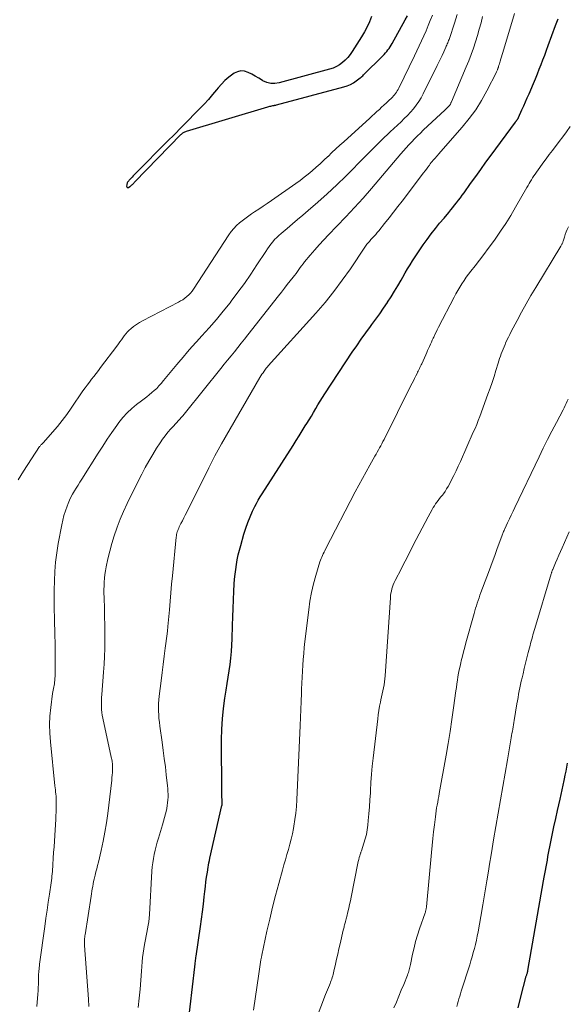
# Model space of a CAD drawing. Units: feet. Extents: x 1964998 to 1970021, y 545000 to 550005.
# Drawn here: x 1966620 to 1966730, y 545300 to 545497 of the extents above; entities that cross this region are included whole.
import ezdxf

# ---------------------------------------------------------------- set-up
doc = ezdxf.new("R2010")
doc.units = ezdxf.units.FT
doc.header["$LTSCALE"] = 100
doc.header["$MEASUREMENT"] = 0
doc.layers.add('CONTOUR INDEX', color=32, linetype='Continuous', lineweight=25)
doc.layers.add('CONTOUR INTERMEDIATE', color=40, linetype='Continuous', lineweight=15)

msp = doc.modelspace()

# ---------------------------------------------------------------- linework, layer by layer
at = {"layer": 'CONTOUR INDEX', "flags": 128}
for points, elevation in [([(1966690.72, 545497.18), (1966690.31, 545496.12), (1966689.84, 545495.08), (1966689.31, 545494.07), (1966688.73, 545493.08), (1966686.87, 545490.16), (1966686.45, 545489.56), (1966685.98, 545488.98), (1966685.47, 545488.45), (1966684.92, 545487.95), (1966684.33, 545487.52), (1966683.7, 545487.15), (1966683.03, 545486.85), (1966682.34, 545486.62), (1966672.24, 545483.89), (1966671.41, 545483.77), (1966670.59, 545483.78), (1966669.8, 545483.99), (1966669.02, 545484.33), (1966668.91, 545484.39), (1966668.21, 545484.8), (1966667.49, 545485.21), (1966666.78, 545485.6), (1966666.05, 545485.98), (1966665.34, 545486.21), (1966664.63, 545486.28), (1966663.94, 545486.12), (1966663.26, 545485.81), (1966662.97, 545485.6), (1966662.18, 545485), (1966661.42, 545484.36), (1966660.73, 545483.66), (1966660.07, 545482.92), (1966659.75, 545482.51), (1966658.94, 545481.55), (1966658.12, 545480.59), (1966657.28, 545479.67), (1966656.41, 545478.76), (1966655.44, 545477.77), (1966654.08, 545476.37), (1966652.71, 545474.98), (1966651.34, 545473.6), (1966649.97, 545472.22), (1966643.63, 545465.86), (1966643.37, 545465.6), (1966643.11, 545465.33), (1966642.86, 545465.06), (1966642.61, 545464.79), (1966642.29, 545464.43), (1966642.21, 545464.33), (1966642.13, 545464.23), (1966642.05, 545464.13), (1966641.98, 545464.02), (1966641.92, 545463.9), (1966641.87, 545463.78), (1966641.83, 545463.66), (1966641.8, 545463.54), (1966641.75, 545463.25), (1966641.79, 545463.11), (1966641.86, 545463.01), (1966641.98, 545462.98), (1966642.13, 545463), (1966642.41, 545463.18), (1966642.56, 545463.28), (1966642.69, 545463.38), (1966642.82, 545463.49), (1966642.95, 545463.61), (1966643.07, 545463.74), (1966643.19, 545463.86), (1966643.31, 545463.99), (1966643.43, 545464.11), (1966652.63, 545473.56), (1966652.75, 545473.67), (1966652.88, 545473.78), (1966653.01, 545473.88), (1966653.14, 545473.97), (1966653.28, 545474.05), (1966653.43, 545474.13), (1966653.58, 545474.19), (1966653.74, 545474.24), (1966669.97, 545479.11), (1966670.17, 545479.17), (1966670.37, 545479.22), (1966670.58, 545479.27), (1966670.78, 545479.31), (1966671.02, 545479.36), (1966671.1, 545479.37), (1966671.19, 545479.39), (1966671.28, 545479.4), (1966671.36, 545479.41), (1966671.45, 545479.43), (1966671.54, 545479.44), (1966671.62, 545479.46), (1966671.71, 545479.48), (1966685.19, 545483.11), (1966685.86, 545483.33), (1966686.5, 545483.6), (1966687.1, 545483.93), (1966687.68, 545484.32), (1966688.44, 545484.89), (1966688.62, 545485.03), (1966688.8, 545485.17), (1966688.97, 545485.33), (1966689.13, 545485.48), (1966693.01, 545489.31), (1966693.27, 545489.58), (1966693.53, 545489.87), (1966693.77, 545490.17), (1966694, 545490.47), (1966694.21, 545490.79), (1966694.42, 545491.11), (1966694.62, 545491.44), (1966694.81, 545491.77), (1966697.43, 545496.46), (1966697.88, 545497.28)], 900), ([(1966653.06, 545287.26), (1966655.41, 545307.23), (1966655.42, 545307.33), (1966655.43, 545307.43), (1966655.44, 545307.53), (1966655.45, 545307.63), (1966655.46, 545307.73), (1966655.47, 545307.83), (1966655.48, 545307.94), (1966655.5, 545308.04), (1966655.54, 545308.34), (1966655.57, 545308.59), (1966655.61, 545308.84), (1966655.64, 545309.09), (1966655.68, 545309.35), (1966656.54, 545315.3), (1966656.75, 545316.79), (1966656.94, 545318.27), (1966657.12, 545319.76), (1966657.29, 545321.25), (1966657.4, 545322.31), (1966657.51, 545323.27), (1966657.63, 545324.23), (1966657.76, 545325.18), (1966657.91, 545326.14), (1966658.07, 545327.14), (1966658.14, 545327.59), (1966658.23, 545328.05), (1966658.32, 545328.5), (1966658.42, 545328.95), (1966660.82, 545339.46), (1966660.84, 545339.56), (1966660.86, 545339.66), (1966660.87, 545339.76), (1966660.88, 545339.86), (1966660.89, 545339.96), (1966660.89, 545340.06), (1966660.89, 545340.16), (1966660.88, 545340.26), (1966660.85, 545340.76), (1966660.82, 545341.1), (1966660.81, 545341.45), (1966660.8, 545341.8), (1966660.79, 545342.15), (1966660.77, 545352.64), (1966660.81, 545354.73), (1966660.92, 545356.82), (1966661.13, 545358.9), (1966661.41, 545360.97), (1966661.66, 545362.56), (1966661.86, 545363.84), (1966662.06, 545365.11), (1966662.25, 545366.39), (1966662.44, 545367.67), (1966662.6, 545368.95), (1966662.73, 545370.23), (1966662.82, 545371.52), (1966662.87, 545372.81), (1966662.94, 545375.47), (1966662.99, 545377.17), (1966663.05, 545378.88), (1966663.13, 545380.58), (1966663.21, 545382.29), (1966663.29, 545383.74), (1966663.36, 545384.72), (1966663.45, 545385.69), (1966663.57, 545386.66), (1966663.72, 545387.63), (1966663.9, 545388.59), (1966664.1, 545389.55), (1966664.33, 545390.5), (1966664.57, 545391.45), (1966665.2, 545393.71), (1966665.57, 545394.89), (1966665.97, 545396.05), (1966666.44, 545397.19), (1966666.96, 545398.31), (1966667.4, 545399.21), (1966667.73, 545399.86), (1966668.08, 545400.51), (1966668.45, 545401.14), (1966668.84, 545401.77), (1966675.04, 545411.44), (1966675.66, 545412.41), (1966676.28, 545413.38), (1966676.89, 545414.36), (1966677.49, 545415.33), (1966677.79, 545415.83), (1966678.24, 545416.56), (1966678.69, 545417.3), (1966679.12, 545418.04), (1966679.56, 545418.79), (1966680, 545419.53), (1966680.44, 545420.27), (1966680.9, 545421), (1966681.37, 545421.72), (1966686.87, 545430.06), (1966687.75, 545431.37), (1966688.64, 545432.67), (1966689.56, 545433.95), (1966690.5, 545435.22), (1966690.79, 545435.6), (1966691.58, 545436.68), (1966692.37, 545437.76), (1966693.13, 545438.87), (1966693.88, 545439.98), (1966693.94, 545440.06), (1966694.64, 545441.15), (1966695.33, 545442.24), (1966695.99, 545443.35), (1966696.63, 545444.48), (1966696.96, 545445.06), (1966697.44, 545445.9), (1966697.92, 545446.72), (1966698.41, 545447.54), (1966698.91, 545448.36), (1966699.42, 545449.16), (1966699.94, 545449.96), (1966700.49, 545450.75), (1966701.04, 545451.53), (1966701.84, 545452.62), (1966702.65, 545453.7), (1966703.48, 545454.78), (1966704.33, 545455.84), (1966705.2, 545456.89), (1966706.15, 545458.02), (1966706.54, 545458.5), (1966706.94, 545458.98), (1966707.33, 545459.46), (1966707.72, 545459.95), (1966708.1, 545460.44), (1966708.48, 545460.93), (1966708.85, 545461.43), (1966709.22, 545461.94), (1966710.52, 545463.77), (1966711.54, 545465.19), (1966712.56, 545466.6), (1966713.58, 545468.02), (1966714.61, 545469.42), (1966719.47, 545476.05), (1966719.52, 545476.12), (1966719.57, 545476.18), (1966719.62, 545476.25), (1966719.66, 545476.31), (1966719.71, 545476.37), (1966719.76, 545476.43), (1966719.81, 545476.5), (1966719.86, 545476.56), (1966719.89, 545476.6), (1966719.92, 545476.65), (1966719.96, 545476.69), (1966719.99, 545476.74), (1966720.02, 545476.79), (1966720.04, 545476.84), (1966720.07, 545476.89), (1966720.1, 545476.94), (1966720.12, 545476.99), (1966720.78, 545478.49), (1966721.14, 545479.29), (1966721.49, 545480.1), (1966721.84, 545480.9), (1966722.19, 545481.71), (1966723.09, 545483.79), (1966723.48, 545484.73), (1966723.87, 545485.67), (1966724.24, 545486.61), (1966724.61, 545487.56), (1966724.97, 545488.51), (1966725.32, 545489.46), (1966725.68, 545490.42), (1966726.03, 545491.37), (1966727.49, 545495.35), (1966727.74, 545496.01), (1966727.99, 545496.68)], 920), ([(1966719.99, 545299.08), (1966720.54, 545301.27), (1966721.65, 545305.36), (1966721.69, 545305.49), (1966721.73, 545305.63), (1966721.77, 545305.77), (1966721.81, 545305.91), (1966721.86, 545306.07), (1966721.87, 545306.12), (1966721.89, 545306.18), (1966721.9, 545306.24), (1966721.92, 545306.3), (1966721.93, 545306.36), (1966721.95, 545306.41), (1966721.96, 545306.47), (1966721.97, 545306.53), (1966725.11, 545324.46), (1966725.23, 545325.15), (1966725.36, 545325.84), (1966725.48, 545326.53), (1966725.6, 545327.22), (1966725.72, 545327.91), (1966725.85, 545328.59), (1966725.98, 545329.28), (1966726.11, 545329.97), (1966726.49, 545331.91), (1966726.83, 545333.56), (1966727.18, 545335.21), (1966727.54, 545336.86), (1966727.9, 545338.51), (1966728.42, 545340.76), (1966728.63, 545341.69), (1966728.83, 545342.62), (1966729.03, 545343.55), (1966729.22, 545344.49), (1966729.29, 545344.81), (1966729.44, 545345.58), (1966729.59, 545346.36), (1966729.73, 545347.14), (1966729.86, 545347.92)], 940)]:
    msp.add_lwpolyline(points, dxfattribs=dict(at, elevation=elevation))
at = {"layer": 'CONTOUR INTERMEDIATE', "flags": 128}
for points, elevation in [([(1966620.14, 545404.54), (1966621.16, 545406.29), (1966624.4, 545411.21), (1966624.48, 545411.32), (1966624.56, 545411.43), (1966624.66, 545411.53), (1966624.75, 545411.63), (1966624.86, 545411.72), (1966624.95, 545411.82), (1966625.05, 545411.92), (1966625.14, 545412.02), (1966626.97, 545414.09), (1966627.95, 545415.24), (1966628.9, 545416.42), (1966629.81, 545417.63), (1966630.69, 545418.87), (1966633.05, 545422.32), (1966633.47, 545422.92), (1966633.89, 545423.51), (1966634.33, 545424.1), (1966634.78, 545424.68), (1966635.23, 545425.25), (1966635.68, 545425.83), (1966636.13, 545426.41), (1966636.57, 545426.99), (1966639.85, 545431.31), (1966640.15, 545431.72), (1966640.45, 545432.13), (1966640.73, 545432.54), (1966641.01, 545432.96), (1966641.3, 545433.37), (1966641.61, 545433.76), (1966641.95, 545434.13), (1966642.3, 545434.48), (1966642.61, 545434.76), (1966643.16, 545435.21), (1966643.72, 545435.64), (1966644.32, 545436.02), (1966644.93, 545436.36), (1966652.13, 545440.06), (1966652.57, 545440.31), (1966653, 545440.57), (1966653.42, 545440.87), (1966653.82, 545441.19), (1966654.19, 545441.53), (1966654.54, 545441.9), (1966654.86, 545442.29), (1966655.16, 545442.7), (1966662.21, 545453.5), (1966662.69, 545454.16), (1966663.2, 545454.79), (1966663.76, 545455.37), (1966664.36, 545455.91), (1966664.6, 545456.11), (1966665.12, 545456.53), (1966665.64, 545456.93), (1966666.18, 545457.31), (1966666.73, 545457.69), (1966667.34, 545458.09), (1966668.19, 545458.66), (1966669.05, 545459.23), (1966669.89, 545459.81), (1966670.74, 545460.39), (1966675.58, 545463.78), (1966676.43, 545464.39), (1966677.26, 545465.02), (1966678.08, 545465.67), (1966678.88, 545466.34), (1966679.67, 545467.03), (1966680.45, 545467.73), (1966681.22, 545468.44), (1966681.98, 545469.16), (1966682.02, 545469.2), (1966682.8, 545469.95), (1966683.58, 545470.69), (1966684.37, 545471.42), (1966685.17, 545472.14), (1966690.39, 545476.86), (1966690.86, 545477.3), (1966691.33, 545477.73), (1966691.81, 545478.16), (1966692.28, 545478.6), (1966692.74, 545479.04), (1966693.21, 545479.47), (1966693.68, 545479.91), (1966694.15, 545480.35), (1966694.7, 545480.85), (1966694.92, 545481.06), (1966695.13, 545481.29), (1966695.33, 545481.52), (1966695.52, 545481.77), (1966695.69, 545482.02), (1966695.86, 545482.28), (1966696.01, 545482.55), (1966696.15, 545482.83), (1966699.3, 545489.29), (1966699.78, 545490.28), (1966700.25, 545491.28), (1966700.72, 545492.29), (1966701.17, 545493.3), (1966701.62, 545494.31), (1966702.05, 545495.33), (1966702.46, 545496.36), (1966702.87, 545497.39)], 904), ([(1966623.87, 545299.33), (1966624.05, 545301.76), (1966624.09, 545302.43), (1966624.12, 545303.11), (1966624.15, 545303.79), (1966624.16, 545304.47), (1966624.17, 545305.17), (1966624.18, 545305.5), (1966624.19, 545305.83), (1966624.21, 545306.15), (1966624.24, 545306.48), (1966624.27, 545306.81), (1966624.31, 545307.13), (1966624.34, 545307.46), (1966624.39, 545307.78), (1966625.44, 545315.34), (1966625.66, 545316.95), (1966625.89, 545318.55), (1966626.12, 545320.15), (1966626.36, 545321.75), (1966626.7, 545324.06), (1966626.76, 545324.51), (1966626.82, 545324.95), (1966626.86, 545325.4), (1966626.91, 545325.85), (1966626.94, 545326.3), (1966626.98, 545326.75), (1966627.01, 545327.2), (1966627.04, 545327.65), (1966627.13, 545328.99), (1966627.2, 545330.11), (1966627.27, 545331.23), (1966627.34, 545332.35), (1966627.41, 545333.47), (1966627.62, 545336.78), (1966627.65, 545337.47), (1966627.68, 545338.16), (1966627.7, 545338.86), (1966627.71, 545339.55), (1966627.72, 545340.1), (1966627.71, 545340.52), (1966627.7, 545340.93), (1966627.67, 545341.35), (1966627.63, 545341.77), (1966627.58, 545342.19), (1966627.54, 545342.6), (1966627.49, 545343.02), (1966627.45, 545343.44), (1966626.54, 545352.2), (1966626.42, 545353.92), (1966626.38, 545355.65), (1966626.46, 545357.37), (1966626.63, 545359.09), (1966626.99, 545361.88), (1966627.04, 545362.21), (1966627.09, 545362.53), (1966627.15, 545362.86), (1966627.22, 545363.18), (1966627.29, 545363.5), (1966627.34, 545363.82), (1966627.39, 545364.15), (1966627.43, 545364.48), (1966627.43, 545364.55), (1966627.46, 545364.92), (1966627.49, 545365.29), (1966627.5, 545365.65), (1966627.51, 545366.02), (1966627.52, 545367.99), (1966627.52, 545369.34), (1966627.51, 545370.7), (1966627.49, 545372.05), (1966627.46, 545373.4), (1966627.36, 545376.93), (1966627.32, 545378.8), (1966627.3, 545380.67), (1966627.31, 545382.54), (1966627.34, 545384.41), (1966627.44, 545386.27), (1966627.59, 545388.13), (1966627.82, 545389.98), (1966628.12, 545391.82), (1966628.81, 545395.56), (1966629.01, 545396.52), (1966629.26, 545397.46), (1966629.55, 545398.4), (1966629.89, 545399.32), (1966630.1, 545399.85), (1966630.37, 545400.49), (1966630.66, 545401.12), (1966630.99, 545401.73), (1966631.34, 545402.34), (1966631.71, 545402.93), (1966632.07, 545403.52), (1966632.44, 545404.11), (1966632.81, 545404.7), (1966636.1, 545409.92), (1966637, 545411.31), (1966637.91, 545412.69), (1966638.85, 545414.05), (1966639.8, 545415.4), (1966640.25, 545416.02), (1966641.04, 545417.01), (1966641.88, 545417.95), (1966642.8, 545418.81), (1966643.77, 545419.62), (1966644.76, 545420.38), (1966645.28, 545420.78), (1966645.8, 545421.18), (1966646.31, 545421.58), (1966646.82, 545421.99), (1966647.31, 545422.41), (1966647.79, 545422.85), (1966648.23, 545423.32), (1966648.66, 545423.82), (1966649.15, 545424.42), (1966649.81, 545425.22), (1966650.47, 545426.02), (1966651.13, 545426.82), (1966651.8, 545427.62), (1966652.18, 545428.09), (1966653.05, 545429.11), (1966653.93, 545430.13), (1966654.82, 545431.13), (1966655.72, 545432.12), (1966656.84, 545433.35), (1966658.29, 545434.96), (1966659.71, 545436.6), (1966661.09, 545438.27), (1966662.45, 545439.97), (1966662.69, 545440.28), (1966664.03, 545442.05), (1966665.34, 545443.83), (1966666.59, 545445.65), (1966667.82, 545447.5), (1966669.58, 545450.22), (1966669.91, 545450.71), (1966670.25, 545451.2), (1966670.61, 545451.67), (1966670.98, 545452.14), (1966671.36, 545452.58), (1966671.77, 545453.01), (1966672.19, 545453.42), (1966672.64, 545453.81), (1966673.84, 545454.82), (1966674.9, 545455.7), (1966675.95, 545456.59), (1966677, 545457.48), (1966678.05, 545458.38), (1966679.96, 545460.04), (1966681.88, 545461.75), (1966683.77, 545463.49), (1966685.61, 545465.28), (1966687.42, 545467.11), (1966687.68, 545467.39), (1966689.35, 545469.09), (1966691.03, 545470.78), (1966692.73, 545472.45), (1966694.46, 545474.1), (1966696.63, 545476.14), (1966697.26, 545476.77), (1966697.89, 545477.4), (1966698.49, 545478.06), (1966699.08, 545478.73), (1966699.63, 545479.43), (1966700.15, 545480.15), (1966700.61, 545480.91), (1966701.03, 545481.69), (1966703.85, 545487.36), (1966704.18, 545488.03), (1966704.51, 545488.71), (1966704.83, 545489.39), (1966705.14, 545490.07), (1966705.56, 545491.01), (1966705.66, 545491.23), (1966705.75, 545491.45), (1966705.85, 545491.67), (1966705.94, 545491.89), (1966706.03, 545492.11), (1966706.12, 545492.33), (1966706.2, 545492.56), (1966706.28, 545492.78), (1966707.28, 545495.8), (1966707.85, 545497.53)], 908), ([(1966634.21, 545299.35), (1966634.14, 545300.79), (1966633.35, 545311.52), (1966633.34, 545311.65), (1966633.33, 545311.79), (1966633.33, 545311.92), (1966633.33, 545312.05), (1966633.33, 545312.09), (1966633.33, 545312.21), (1966633.33, 545312.32), (1966633.34, 545312.43), (1966633.35, 545312.54), (1966633.35, 545312.58), (1966633.37, 545312.72), (1966633.38, 545312.85), (1966633.39, 545312.98), (1966633.41, 545313.11), (1966633.42, 545313.24), (1966633.44, 545313.37), (1966633.46, 545313.51), (1966633.48, 545313.64), (1966634.67, 545321.37), (1966634.75, 545321.86), (1966634.83, 545322.35), (1966634.91, 545322.84), (1966635, 545323.33), (1966635.09, 545323.82), (1966635.19, 545324.31), (1966635.3, 545324.79), (1966635.42, 545325.27), (1966635.5, 545325.59), (1966635.66, 545326.23), (1966635.82, 545326.86), (1966635.97, 545327.5), (1966636.13, 545328.14), (1966636.69, 545330.51), (1966637.09, 545332.34), (1966637.45, 545334.17), (1966637.75, 545336.02), (1966638, 545337.87), (1966638.8, 545344.58), (1966638.85, 545345.08), (1966638.9, 545345.58), (1966638.93, 545346.08), (1966638.96, 545346.58), (1966638.97, 545347.04), (1966638.97, 545347.31), (1966638.97, 545347.58), (1966638.95, 545347.85), (1966638.91, 545348.12), (1966638.87, 545348.38), (1966638.83, 545348.65), (1966638.78, 545348.92), (1966638.72, 545349.18), (1966637.03, 545356.92), (1966636.92, 545357.51), (1966636.83, 545358.1), (1966636.77, 545358.69), (1966636.74, 545359.29), (1966636.73, 545359.89), (1966636.74, 545360.49), (1966636.77, 545361.08), (1966636.81, 545361.68), (1966637.18, 545366.14), (1966637.29, 545367.71), (1966637.37, 545369.29), (1966637.42, 545370.86), (1966637.44, 545372.43), (1966637.44, 545374.01), (1966637.42, 545375.58), (1966637.39, 545377.16), (1966637.34, 545378.73), (1966637.26, 545381.1), (1966637.25, 545381.86), (1966637.25, 545382.62), (1966637.27, 545383.38), (1966637.31, 545384.14), (1966637.37, 545384.89), (1966637.45, 545385.65), (1966637.57, 545386.4), (1966637.71, 545387.15), (1966638.05, 545388.77), (1966638.41, 545390.32), (1966638.82, 545391.86), (1966639.29, 545393.37), (1966639.81, 545394.88), (1966639.89, 545395.1), (1966640.51, 545396.69), (1966641.16, 545398.27), (1966641.87, 545399.82), (1966642.62, 545401.36), (1966644.8, 545405.68), (1966645.5, 545407.01), (1966646.23, 545408.32), (1966646.99, 545409.62), (1966647.78, 545410.9), (1966648.45, 545411.95), (1966648.94, 545412.68), (1966649.46, 545413.39), (1966650.01, 545414.07), (1966650.59, 545414.73), (1966651.19, 545415.37), (1966651.49, 545415.7), (1966651.79, 545416.02), (1966652.09, 545416.35), (1966652.39, 545416.67), (1966652.69, 545417), (1966652.98, 545417.33), (1966653.26, 545417.67), (1966653.54, 545418.01), (1966660.6, 545426.81), (1966661.28, 545427.65), (1966661.96, 545428.49), (1966662.64, 545429.33), (1966663.33, 545430.17), (1966664.01, 545431.01), (1966664.69, 545431.85), (1966665.36, 545432.69), (1966666.03, 545433.54), (1966672.15, 545441.35), (1966672.73, 545442.09), (1966673.31, 545442.84), (1966673.89, 545443.58), (1966674.48, 545444.32), (1966675.05, 545445.05), (1966675.34, 545445.43), (1966675.63, 545445.81), (1966675.91, 545446.19), (1966676.19, 545446.58), (1966676.46, 545446.97), (1966676.75, 545447.36), (1966677.04, 545447.73), (1966677.34, 545448.11), (1966678.47, 545449.48), (1966679.36, 545450.52), (1966680.26, 545451.55), (1966681.18, 545452.55), (1966682.13, 545453.54), (1966683.8, 545455.24), (1966685.58, 545457.09), (1966687.33, 545458.96), (1966689.03, 545460.87), (1966690.71, 545462.8), (1966696.56, 545469.68), (1966697.09, 545470.3), (1966697.64, 545470.92), (1966698.19, 545471.53), (1966698.75, 545472.13), (1966699.31, 545472.72), (1966699.89, 545473.3), (1966700.48, 545473.87), (1966701.07, 545474.44), (1966705.42, 545478.51), (1966705.51, 545478.6), (1966705.61, 545478.68), (1966705.7, 545478.77), (1966705.79, 545478.85), (1966705.89, 545478.94), (1966705.98, 545479.03), (1966706.06, 545479.12), (1966706.15, 545479.21), (1966706.19, 545479.25), (1966706.27, 545479.35), (1966706.34, 545479.45), (1966706.41, 545479.55), (1966706.48, 545479.66), (1966706.54, 545479.77), (1966706.59, 545479.88), (1966706.65, 545480), (1966706.7, 545480.12), (1966709.65, 545487.1), (1966710.15, 545488.33), (1966710.63, 545489.56), (1966711.08, 545490.81), (1966711.5, 545492.07), (1966711.89, 545493.34), (1966712.26, 545494.61), (1966712.6, 545495.9), (1966712.92, 545497.18)], 912), ([(1966644.07, 545299.15), (1966644.27, 545300.96), (1966644.46, 545302.76), (1966644.62, 545304.57), (1966644.76, 545306.39), (1966644.88, 545308.27), (1966644.96, 545309.14), (1966645.06, 545310), (1966645.2, 545310.87), (1966645.36, 545311.73), (1966645.43, 545312.04), (1966645.57, 545312.74), (1966645.71, 545313.44), (1966645.85, 545314.14), (1966645.98, 545314.85), (1966646.1, 545315.55), (1966646.2, 545316.26), (1966646.27, 545316.97), (1966646.33, 545317.68), (1966646.84, 545326.38), (1966646.91, 545327.22), (1966647, 545328.06), (1966647.13, 545328.89), (1966647.28, 545329.72), (1966647.46, 545330.54), (1966647.66, 545331.36), (1966647.88, 545332.17), (1966648.12, 545332.98), (1966648.95, 545335.63), (1966649.16, 545336.35), (1966649.37, 545337.08), (1966649.55, 545337.82), (1966649.72, 545338.55), (1966649.8, 545338.92), (1966649.9, 545339.48), (1966649.98, 545340.04), (1966650.03, 545340.6), (1966650.06, 545341.17), (1966650.06, 545341.74), (1966650.04, 545342.31), (1966650, 545342.87), (1966649.95, 545343.44), (1966649.71, 545345.59), (1966649.52, 545347.24), (1966649.31, 545348.88), (1966649.1, 545350.51), (1966648.87, 545352.15), (1966648.41, 545355.37), (1966648.32, 545356.12), (1966648.24, 545356.87), (1966648.19, 545357.61), (1966648.16, 545358.37), (1966648.16, 545359.12), (1966648.18, 545359.87), (1966648.24, 545360.62), (1966648.31, 545361.36), (1966648.67, 545364.42), (1966648.87, 545366.05), (1966649.07, 545367.68), (1966649.28, 545369.31), (1966649.49, 545370.94), (1966649.87, 545373.8), (1966649.9, 545374), (1966649.93, 545374.2), (1966649.95, 545374.4), (1966649.97, 545374.61), (1966650.01, 545374.96), (1966650.01, 545374.99), (1966650.01, 545375.01), (1966650.01, 545375.03), (1966650.01, 545375.06), (1966650.02, 545375.15), (1966650.02, 545375.17), (1966650.02, 545375.2), (1966650.03, 545375.22), (1966650.03, 545375.24), (1966650.32, 545378.59), (1966650.47, 545380.29), (1966650.62, 545381.99), (1966650.78, 545383.69), (1966650.94, 545385.39), (1966651.69, 545393.1), (1966651.73, 545393.37), (1966651.77, 545393.64), (1966651.83, 545393.9), (1966651.9, 545394.16), (1966651.99, 545394.41), (1966652.08, 545394.67), (1966652.18, 545394.91), (1966652.3, 545395.16), (1966652.63, 545395.82), (1966652.92, 545396.4), (1966653.21, 545396.97), (1966653.49, 545397.54), (1966653.78, 545398.12), (1966658.18, 545406.98), (1966658.79, 545408.18), (1966659.42, 545409.38), (1966660.07, 545410.56), (1966660.74, 545411.74), (1966668.42, 545425.01), (1966668.62, 545425.34), (1966668.82, 545425.66), (1966669.04, 545425.98), (1966669.26, 545426.29), (1966669.69, 545426.88), (1966669.76, 545426.96), (1966669.87, 545427.1), (1966669.93, 545427.16), (1966669.98, 545427.21), (1966670.03, 545427.27), (1966670.08, 545427.33), (1966679.59, 545437.9), (1966681.43, 545440.03), (1966683.2, 545442.21), (1966684.88, 545444.46), (1966686.5, 545446.76), (1966689.38, 545451.03), (1966689.52, 545451.23), (1966689.66, 545451.43), (1966689.81, 545451.63), (1966689.97, 545451.83), (1966690.12, 545452.02), (1966690.28, 545452.2), (1966690.45, 545452.39), (1966690.61, 545452.57), (1966690.92, 545452.9), (1966691.24, 545453.25), (1966691.55, 545453.61), (1966691.85, 545453.97), (1966692.15, 545454.33), (1966693.34, 545455.81), (1966694.22, 545456.92), (1966695.1, 545458.04), (1966695.97, 545459.16), (1966696.83, 545460.28), (1966701.12, 545465.91), (1966701.41, 545466.29), (1966701.7, 545466.67), (1966701.99, 545467.06), (1966702.27, 545467.44), (1966702.46, 545467.7), (1966702.66, 545467.95), (1966702.85, 545468.2), (1966703.06, 545468.45), (1966703.27, 545468.69), (1966703.48, 545468.92), (1966703.69, 545469.16), (1966703.9, 545469.4), (1966704.11, 545469.64), (1966708.85, 545475.04), (1966710.24, 545476.74), (1966711.53, 545478.51), (1966712.7, 545480.37), (1966713.77, 545482.3), (1966715.66, 545486), (1966715.72, 545486.12), (1966715.77, 545486.24), (1966715.82, 545486.36), (1966715.87, 545486.48), (1966715.91, 545486.6), (1966715.95, 545486.72), (1966716, 545486.84), (1966716.04, 545486.96), (1966716.06, 545487.05), (1966716.12, 545487.21), (1966716.17, 545487.38), (1966716.22, 545487.55), (1966716.27, 545487.71), (1966716.42, 545488.24), (1966716.55, 545488.68), (1966716.68, 545489.11), (1966716.81, 545489.54), (1966716.94, 545489.97), (1966719.31, 545497.74)], 916), ([(1966667.13, 545298.6), (1966668.22, 545305.86), (1966668.29, 545306.33), (1966668.36, 545306.8), (1966668.42, 545307.27), (1966668.49, 545307.74), (1966668.56, 545308.21), (1966668.63, 545308.68), (1966668.72, 545309.15), (1966668.82, 545309.61), (1966669.83, 545314.35), (1966670.37, 545316.75), (1966670.94, 545319.14), (1966671.54, 545321.53), (1966672.18, 545323.9), (1966672.91, 545326.58), (1966673.2, 545327.61), (1966673.5, 545328.65), (1966673.8, 545329.68), (1966674.11, 545330.71), (1966674.4, 545331.74), (1966674.67, 545332.78), (1966674.91, 545333.83), (1966675.11, 545334.88), (1966675.2, 545335.37), (1966675.41, 545336.67), (1966675.58, 545337.98), (1966675.7, 545339.29), (1966675.78, 545340.61), (1966676.45, 545355.49), (1966676.52, 545357.09), (1966676.59, 545358.7), (1966676.65, 545360.3), (1966676.72, 545361.91), (1966676.75, 545362.74), (1966676.8, 545363.93), (1966676.86, 545365.12), (1966676.92, 545366.31), (1966676.98, 545367.5), (1966677.06, 545368.69), (1966677.16, 545369.88), (1966677.27, 545371.07), (1966677.4, 545372.25), (1966678.17, 545378.6), (1966678.42, 545380.34), (1966678.74, 545382.06), (1966679.14, 545383.77), (1966679.6, 545385.46), (1966680.42, 545388.16), (1966680.53, 545388.49), (1966680.65, 545388.82), (1966680.78, 545389.14), (1966680.92, 545389.46), (1966681.07, 545389.77), (1966681.23, 545390.08), (1966681.38, 545390.4), (1966681.54, 545390.71), (1966687.48, 545402.15), (1966688.19, 545403.49), (1966688.9, 545404.83), (1966689.63, 545406.16), (1966690.37, 545407.48), (1966691.39, 545409.29), (1966691.62, 545409.7), (1966691.85, 545410.12), (1966692.09, 545410.53), (1966692.33, 545410.95), (1966692.56, 545411.36), (1966692.79, 545411.78), (1966693.01, 545412.21), (1966693.22, 545412.63), (1966698.6, 545423.4), (1966698.84, 545423.88), (1966699.09, 545424.37), (1966699.33, 545424.85), (1966699.57, 545425.34), (1966699.81, 545425.83), (1966699.93, 545426.07), (1966700.05, 545426.31), (1966700.17, 545426.55), (1966700.29, 545426.79), (1966700.4, 545427.03), (1966700.52, 545427.27), (1966700.63, 545427.52), (1966700.74, 545427.76), (1966701.56, 545429.56), (1966701.74, 545429.98), (1966701.93, 545430.4), (1966702.12, 545430.82), (1966702.3, 545431.24), (1966702.49, 545431.65), (1966702.67, 545432.07), (1966702.86, 545432.49), (1966703.06, 545432.91), (1966703.14, 545433.08), (1966703.37, 545433.58), (1966703.61, 545434.07), (1966703.86, 545434.57), (1966704.11, 545435.06), (1966707.22, 545441.07), (1966707.59, 545441.75), (1966707.97, 545442.43), (1966708.37, 545443.1), (1966708.78, 545443.76), (1966709.21, 545444.4), (1966709.65, 545445.04), (1966710.11, 545445.67), (1966710.58, 545446.29), (1966711.41, 545447.33), (1966712.29, 545448.47), (1966713.17, 545449.62), (1966714.02, 545450.78), (1966714.87, 545451.94), (1966715.4, 545452.68), (1966716.48, 545454.23), (1966717.53, 545455.81), (1966718.53, 545457.41), (1966719.5, 545459.04), (1966721.77, 545462.98), (1966722, 545463.37), (1966722.22, 545463.76), (1966722.45, 545464.14), (1966722.68, 545464.53), (1966722.91, 545464.91), (1966723.15, 545465.29), (1966723.4, 545465.66), (1966723.66, 545466.02), (1966724.36, 545467.01), (1966724.98, 545467.86), (1966725.6, 545468.71), (1966726.23, 545469.56), (1966726.87, 545470.39), (1966728.21, 545472.15), (1966728.96, 545473.14), (1966729.71, 545474.14), (1966730.44, 545475.15)], 924), ([(1966678.49, 545293.78), (1966681.54, 545301.73), (1966681.72, 545302.19), (1966681.9, 545302.66), (1966682.09, 545303.12), (1966682.29, 545303.58), (1966682.42, 545303.91), (1966682.55, 545304.21), (1966682.66, 545304.51), (1966682.77, 545304.81), (1966682.88, 545305.12), (1966682.97, 545305.43), (1966683.06, 545305.74), (1966683.14, 545306.06), (1966683.21, 545306.37), (1966683.52, 545307.77), (1966683.75, 545308.79), (1966683.97, 545309.8), (1966684.2, 545310.82), (1966684.44, 545311.83), (1966685.07, 545314.56), (1966685.12, 545314.77), (1966685.17, 545314.98), (1966685.23, 545315.19), (1966685.28, 545315.4), (1966685.33, 545315.61), (1966685.39, 545315.82), (1966685.44, 545316.03), (1966685.5, 545316.24), (1966685.52, 545316.32), (1966685.59, 545316.57), (1966685.66, 545316.82), (1966685.72, 545317.07), (1966685.78, 545317.32), (1966686.01, 545318.26), (1966686.18, 545318.99), (1966686.34, 545319.71), (1966686.49, 545320.44), (1966686.64, 545321.17), (1966687.98, 545327.95), (1966688.06, 545328.33), (1966688.15, 545328.7), (1966688.25, 545329.07), (1966688.37, 545329.44), (1966688.53, 545329.94), (1966688.57, 545330.05), (1966688.61, 545330.17), (1966688.65, 545330.29), (1966688.69, 545330.4), (1966689.2, 545331.93), (1966689.46, 545332.81), (1966689.68, 545333.71), (1966689.85, 545334.61), (1966689.97, 545335.53), (1966690.07, 545336.46), (1966690.2, 545337.84), (1966690.32, 545339.23), (1966690.41, 545340.62), (1966690.48, 545342.01), (1966690.51, 545342.48), (1966690.6, 545344.11), (1966690.71, 545345.73), (1966690.86, 545347.35), (1966691.03, 545348.97), (1966691.95, 545356.79), (1966692.06, 545357.63), (1966692.19, 545358.47), (1966692.34, 545359.31), (1966692.51, 545360.14), (1966692.61, 545360.62), (1966692.74, 545361.21), (1966692.87, 545361.81), (1966693, 545362.4), (1966693.12, 545363), (1966693.24, 545363.59), (1966693.33, 545364.19), (1966693.4, 545364.79), (1966693.45, 545365.4), (1966694.5, 545381), (1966694.54, 545381.45), (1966694.6, 545381.89), (1966694.69, 545382.33), (1966694.79, 545382.76), (1966694.92, 545383.19), (1966695.07, 545383.61), (1966695.24, 545384.02), (1966695.44, 545384.43), (1966696.69, 545386.84), (1966697.06, 545387.56), (1966697.44, 545388.29), (1966697.81, 545389.02), (1966698.18, 545389.75), (1966699.64, 545392.66), (1966700.22, 545393.79), (1966700.81, 545394.93), (1966701.41, 545396.06), (1966702.02, 545397.18), (1966702.82, 545398.65), (1966703.04, 545399.03), (1966703.28, 545399.4), (1966703.53, 545399.76), (1966703.79, 545400.12), (1966704.06, 545400.47), (1966704.33, 545400.82), (1966704.6, 545401.17), (1966704.87, 545401.52), (1966705.07, 545401.8), (1966705.4, 545402.26), (1966705.71, 545402.74), (1966706, 545403.23), (1966706.28, 545403.72), (1966706.7, 545404.54), (1966707.17, 545405.46), (1966707.62, 545406.38), (1966708.06, 545407.31), (1966708.48, 545408.25), (1966711.06, 545414.06), (1966711.4, 545414.84), (1966711.73, 545415.63), (1966712.04, 545416.43), (1966712.35, 545417.23), (1966713.99, 545421.68), (1966714.41, 545422.86), (1966714.82, 545424.04), (1966715.21, 545425.23), (1966715.58, 545426.43), (1966716.02, 545427.87), (1966716.17, 545428.35), (1966716.32, 545428.82), (1966716.48, 545429.29), (1966716.65, 545429.76), (1966716.82, 545430.23), (1966717, 545430.69), (1966717.19, 545431.15), (1966717.39, 545431.6), (1966717.51, 545431.88), (1966717.78, 545432.47), (1966718.06, 545433.06), (1966718.34, 545433.64), (1966718.64, 545434.22), (1966719.8, 545436.43), (1966720.69, 545438.1), (1966721.61, 545439.75), (1966722.56, 545441.39), (1966723.53, 545443.02), (1966728.56, 545451.27), (1966728.63, 545451.39), (1966728.7, 545451.51), (1966728.76, 545451.63), (1966728.82, 545451.75), (1966728.87, 545451.88), (1966728.93, 545452.01), (1966728.97, 545452.13), (1966729.02, 545452.26), (1966729.27, 545453.06), (1966729.44, 545453.58), (1966729.63, 545454.1), (1966729.83, 545454.62), (1966730.05, 545455.13)], 928), ([(1966695.17, 545299.04), (1966695.68, 545300.21), (1966696.18, 545301.38), (1966696.67, 545302.57), (1966697.15, 545303.75), (1966697.89, 545305.61), (1966697.99, 545305.87), (1966698.08, 545306.13), (1966698.16, 545306.39), (1966698.23, 545306.66), (1966698.3, 545306.93), (1966698.36, 545307.2), (1966698.42, 545307.47), (1966698.48, 545307.74), (1966698.91, 545309.77), (1966699.21, 545311.05), (1966699.53, 545312.31), (1966699.91, 545313.57), (1966700.31, 545314.82), (1966701.43, 545318.06), (1966701.48, 545318.2), (1966701.52, 545318.35), (1966701.56, 545318.5), (1966701.6, 545318.64), (1966701.63, 545318.79), (1966701.66, 545318.94), (1966701.68, 545319.09), (1966701.7, 545319.24), (1966702.7, 545330.09), (1966702.84, 545331.48), (1966702.98, 545332.87), (1966703.13, 545334.25), (1966703.28, 545335.64), (1966703.47, 545337.24), (1966703.54, 545337.82), (1966703.63, 545338.41), (1966703.72, 545338.99), (1966703.83, 545339.58), (1966703.94, 545340.16), (1966704.05, 545340.74), (1966704.15, 545341.32), (1966704.26, 545341.9), (1966705.64, 545349.52), (1966706.05, 545351.89), (1966706.44, 545354.27), (1966706.79, 545356.65), (1966707.13, 545359.03), (1966707.58, 545362.39), (1966707.67, 545363.1), (1966707.77, 545363.81), (1966707.88, 545364.51), (1966707.99, 545365.22), (1966708.12, 545365.92), (1966708.25, 545366.62), (1966708.4, 545367.32), (1966708.56, 545368.02), (1966708.66, 545368.43), (1966708.88, 545369.32), (1966709.11, 545370.22), (1966709.35, 545371.11), (1966709.59, 545372), (1966711.21, 545377.84), (1966711.36, 545378.37), (1966711.51, 545378.9), (1966711.68, 545379.42), (1966711.84, 545379.94), (1966712.02, 545380.47), (1966712.2, 545380.99), (1966712.38, 545381.5), (1966712.57, 545382.02), (1966713.77, 545385.2), (1966714.29, 545386.61), (1966714.82, 545388.02), (1966715.34, 545389.43), (1966715.85, 545390.85), (1966716.74, 545393.3), (1966716.81, 545393.49), (1966716.88, 545393.68), (1966716.96, 545393.87), (1966717.04, 545394.06), (1966717.12, 545394.24), (1966717.2, 545394.43), (1966717.28, 545394.62), (1966717.37, 545394.8), (1966717.92, 545395.97), (1966718.28, 545396.75), (1966718.64, 545397.52), (1966719, 545398.29), (1966719.37, 545399.05), (1966724.19, 545409.17), (1966725.02, 545410.9), (1966725.88, 545412.62), (1966726.76, 545414.32), (1966727.65, 545416.02), (1966729.01, 545418.56), (1966729.23, 545418.98), (1966729.44, 545419.41), (1966729.64, 545419.84), (1966729.84, 545420.27), (1966730.03, 545420.71)], 932), ([(1966707.75, 545299.34), (1966707.9, 545299.85), (1966708.04, 545300.35), (1966708.19, 545300.86), (1966708.34, 545301.36), (1966708.49, 545301.87), (1966708.65, 545302.37), (1966710.34, 545307.65), (1966710.59, 545308.46), (1966710.83, 545309.27), (1966711.06, 545310.09), (1966711.28, 545310.91), (1966711.49, 545311.73), (1966711.68, 545312.56), (1966711.85, 545313.39), (1966712.01, 545314.22), (1966712.56, 545317.29), (1966712.98, 545319.66), (1966713.38, 545322.04), (1966713.77, 545324.41), (1966714.15, 545326.79), (1966714.24, 545327.35), (1966714.66, 545330.01), (1966715.1, 545332.66), (1966715.55, 545335.32), (1966716, 545337.97), (1966716.01, 545337.99), (1966716.47, 545340.64), (1966716.94, 545343.29), (1966717.4, 545345.94), (1966717.86, 545348.6), (1966718.64, 545353.03), (1966718.71, 545353.47), (1966718.78, 545353.9), (1966718.86, 545354.33), (1966718.93, 545354.76), (1966719, 545355.2), (1966719.07, 545355.63), (1966719.14, 545356.06), (1966719.21, 545356.49), (1966719.76, 545359.78), (1966719.88, 545360.43), (1966719.99, 545361.08), (1966720.11, 545361.73), (1966720.23, 545362.38), (1966720.36, 545363.03), (1966720.5, 545363.68), (1966720.64, 545364.33), (1966720.79, 545364.97), (1966720.99, 545365.81), (1966721.24, 545366.87), (1966721.5, 545367.93), (1966721.77, 545368.99), (1966722.04, 545370.05), (1966722.4, 545371.46), (1966722.51, 545371.89), (1966722.63, 545372.32), (1966722.74, 545372.74), (1966722.86, 545373.17), (1966722.98, 545373.6), (1966723.1, 545374.02), (1966723.23, 545374.44), (1966723.35, 545374.87), (1966726.62, 545385.81), (1966726.65, 545385.92), (1966726.69, 545386.03), (1966726.72, 545386.14), (1966726.76, 545386.25), (1966726.8, 545386.35), (1966726.84, 545386.46), (1966726.88, 545386.57), (1966726.93, 545386.67), (1966727.48, 545387.98), (1966727.8, 545388.74), (1966728.12, 545389.5), (1966728.46, 545390.26), (1966728.79, 545391.01), (1966730.22, 545394.15)], 936)]:
    msp.add_lwpolyline(points, dxfattribs=dict(at, elevation=elevation))

doc.saveas('drawing.dxf')
